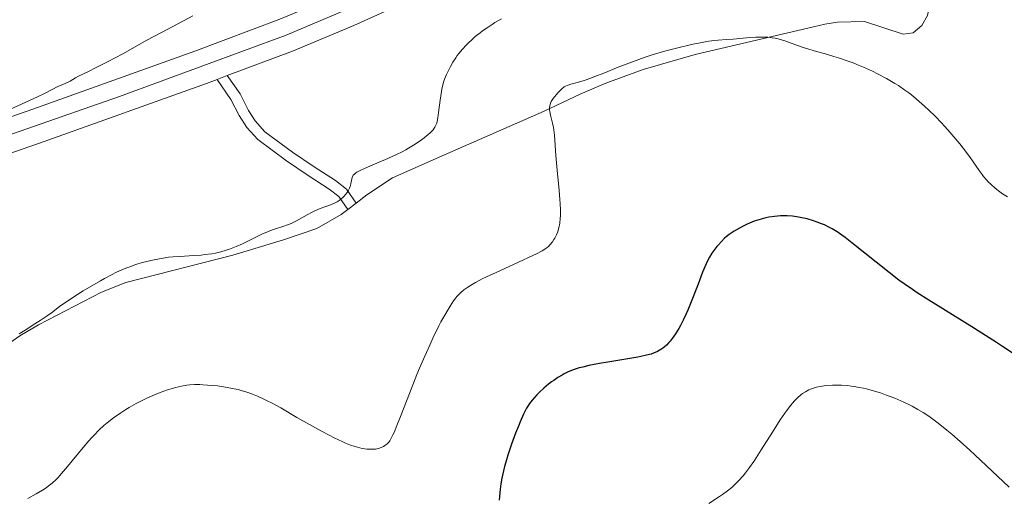
# Model space of a CAD drawing. Units: metres. Extents: x 622261 to 629234, y 4660096 to 4664845.
# Drawn here: x 625629 to 625815, y 4660572 to 4660662 of the extents above; entities that cross this region are included whole.
import ezdxf

# ---------------------------------------------------------------- set-up
doc = ezdxf.new("R2010")
doc.units = ezdxf.units.M
doc.header["$MEASUREMENT"] = 0
doc.linetypes.add('DGN Style 3', pattern=[467.51768, 333.9412, -133.57648])
doc.linetypes.add('DGN Style 4', pattern=[534.6398612000002, 267.1529600000001, -133.57648, 0.3339412, -133.57648])
for name, color, linetype, lineweight in [('Entidades rústicas y varios', 7, 'Continuous', 0), ('Relieve y altimetría', 7, 'Continuous', 0), ('Viales y ferrocarril', 7, 'Continuous', 0)]:
    doc.layers.add(name, color=color, linetype=linetype, lineweight=lineweight)

msp = doc.modelspace()

# ---------------------------------------------------------------- linework, layer by layer
at = {"layer": 'Entidades rústicas y varios', "color": 92, "linetype": 'Continuous', "lineweight": 0, "extrusion": (-0.04749506723072547, -0.03667340634271207, 0.998198016355458), "elevation": -200298.5915533573, "flags": 128}
msp.add_lwpolyline([(-3306511.73301309, 3337631.966186445), (-3306511.73301309, 3337633.965986434)], dxfattribs=at)
at = {"layer": 'Entidades rústicas y varios', "color": 92, "linetype": 'Continuous', "lineweight": 0}
for points in [[(625778.7399999984, 4660660.800000001, 344.54), (625780.8399999999, 4660661.289999999, 344.39), (625783.2699999996, 4660661.68, 344.19), (625788.3399999999, 4660661.780000001, 343.87), (625795.6499999985, 4660659.399999999, 343.63), (625797.5599999987, 4660659.670000002, 343.77), (625799.1999999993, 4660661.010000002, 343.74), (625800.2399999984, 4660662.93, 343.77), (625801.7800000012, 4660670.469999999, 343.7), (625804.5899999999, 4660674.609999999, 343.73), (625810.1700000018, 4660681.649999999, 343.81), (625814.370000001, 4660687.010000002, 344.4), (625824.9600000009, 4660701.379999999, 347.63)], [(625692.379999999, 4660627.510000002, 340.41), (625694.3999999985, 4660629.059999999, 340.5), (625699.2300000004, 4660632.25, 340.91), (625709.0399999991, 4660636.59, 341.06), (625727.870000001, 4660644.859999999, 344.71), (625734.6400000006, 4660648.07, 344.95), (625739.4800000004, 4660650.18, 345), (625746.5399999991, 4660652.73, 345.5), (625756.3500000015, 4660655.559999999, 345.8), (625778.7399999984, 4660660.800000001, 344.54)], [(625678.6499999985, 4660620.559999999, 340.89), (625684.9600000009, 4660622.719999999, 340.8), (625689.5399999991, 4660625.330000002, 340.38), (625690.8000000007, 4660626.289999999, 340.29)], [(625535.6799999997, 4660565.190000001, 338.47), (625549.6099999994, 4660572.719999999, 339.03), (625557.1799999997, 4660575.59, 338.54), (625562.9299999997, 4660576.93, 339.17), (625568.7699999996, 4660577.75, 339.63), (625578.6000000015, 4660577.98, 340.26), (625586.2199999988, 4660577.879999999, 341.28), (625588.7300000004, 4660577.920000002, 341.16), (625593.6700000018, 4660578.699999999, 340.3), (625598.0300000012, 4660581.260000002, 340.32), (625613.620000001, 4660592.879999999, 340.8), (625622.6999999993, 4660598.16, 339.92), (625628.870000001, 4660602.440000001, 339.85), (625632.4100000001, 4660604.539999999, 340.22), (625644.2800000012, 4660610.670000002, 340.26), (625648.8999999985, 4660612.52, 340.58), (625669.0899999999, 4660617.670000002, 339.87), (625678.6499999985, 4660620.559999999, 340.89)]]:
    msp.add_polyline3d(points, dxfattribs=at)
at = {"layer": 'Relieve y altimetría', "color": 36, "linetype": 'Continuous', "lineweight": 0, "flags": 128}
for points, elevation in [([(625661.5399999991, 4660662.850000001), (625659.9200000018, 4660661.98), (625655.6000000015, 4660659.739999998), (625652.8399999999, 4660658.25), (625648.3000000007, 4660655.710000001), (625645.4100000001, 4660654.170000002), (625643.1700000018, 4660653.039999999), (625641.9400000013, 4660652.440000001), (625639.9499999993, 4660651.5), (625639.3999999985, 4660651.140000001), (625638.370000001, 4660650.550000001), (625637.4299999997, 4660650.09), (625635.9299999997, 4660649.43), (625635.0899999999, 4660649.02), (625633.5199999996, 4660648.23), (625632.1799999997, 4660647.59), (625622.5300000012, 4660643.170000002)], 335), ([(625719.8099999987, 4660662.309999999), (625718.5799999982, 4660661.59), (625718.0399999991, 4660661.25), (625717.0799999982, 4660660.620000001), (625716.25, 4660660.030000001), (625715.7600000016, 4660659.649999999), (625714.870000001, 4660658.93), (625714.0700000003, 4660658.219999999), (625713.6999999993, 4660657.870000001), (625713.1700000018, 4660657.34), (625712.4299999997, 4660656.550000001), (625711.7699999996, 4660655.75), (625711.4699999988, 4660655.350000001), (625711.1799999997, 4660654.940000001), (625710.6499999985, 4660654.109999999), (625710.1900000013, 4660653.300000001), (625709.9100000001, 4660652.77), (625709.4400000013, 4660651.800000001), (625709.0799999982, 4660650.93), (625708.9299999997, 4660650.5), (625708.7300000004, 4660649.82), (625708.5500000007, 4660649.02), (625708.4600000009, 4660648.559999999), (625708.2199999988, 4660646.940000001), (625707.9200000018, 4660644.629999999), (625707.7699999996, 4660643.629999999), (625707.6400000006, 4660642.920000002), (625707.5700000003, 4660642.609999999), (625707.4299999997, 4660642.199999999), (625707.2399999984, 4660641.82), (625707.120000001, 4660641.629999999), (625706.9100000001, 4660641.350000001), (625706.7399999984, 4660641.16), (625706.3299999982, 4660640.75), (625705.6099999994, 4660640.129999999), (625705.1799999997, 4660639.800000001), (625704.4600000009, 4660639.260000002), (625703.1900000013, 4660638.420000002), (625702.2300000004, 4660637.850000001), (625701.7300000004, 4660637.559999999), (625700.9299999997, 4660637.140000001), (625700.0899999999, 4660636.719999999), (625698.3599999994, 4660635.920000002), (625695.0899999999, 4660634.539999999), (625693.8000000007, 4660633.98), (625693.2800000012, 4660633.75), (625692.5199999996, 4660633.34), (625692.3299999982, 4660633.219999999), (625692.0300000012, 4660633), (625691.8299999982, 4660632.780000001), (625691.7300000004, 4660632.640000001)], 340), ([(625778.8200000003, 4660656.280000001), (625777.6600000001, 4660656.609999999), (625776.9499999993, 4660656.830000002), (625775.6700000018, 4660657.27), (625773.4800000004, 4660658.07), (625772.4699999988, 4660658.390000001), (625771.8000000007, 4660658.57), (625771.4600000009, 4660658.640000001), (625770.9400000013, 4660658.73), (625770.120000001, 4660658.82), (625769.5599999987, 4660658.850000001), (625768.4100000001, 4660658.859999999), (625767.8299999982, 4660658.84), (625766.6700000018, 4660658.77), (625763.5300000012, 4660658.460000001), (625762.2699999996, 4660658.370000001), (625760.7399999984, 4660658.260000002), (625759.9299999997, 4660658.18), (625758.5199999996, 4660657.989999998), (625757.6799999997, 4660657.850000001), (625755.9299999997, 4660657.5), (625754.9400000013, 4660657.280000001), (625753.3599999994, 4660656.899999999), (625750.8399999999, 4660656.239999998), (625748.2399999984, 4660655.469999999), (625746.9600000009, 4660655.059999999), (625745.7100000009, 4660654.629999999), (625743.3200000003, 4660653.739999998), (625741.8200000003, 4660653.149999999), (625739.129999999, 4660652.059999999), (625737.4200000018, 4660651.379999999), (625736.6700000018, 4660651.100000001), (625735.3900000006, 4660650.670000002), (625734.3599999994, 4660650.359999999), (625732.9200000018, 4660649.969999999), (625732.2199999988, 4660649.739999998), (625731.870000001, 4660649.57), (625731.6600000001, 4660649.440000001), (625731.2300000004, 4660649.100000001), (625730.75, 4660648.629999999), (625730.4899999984, 4660648.359999999), (625730.1099999994, 4660647.93), (625729.5799999982, 4660647.260000002), (625729.3200000003, 4660646.859999999), (625729.2100000009, 4660646.66), (625729.0799999982, 4660646.359999999), (625728.9699999988, 4660646.050000001), (625728.9400000013, 4660645.879999999), (625728.8900000006, 4660645.539999999), (625728.8900000006, 4660645.359999999), (625728.8999999985, 4660645.080000002), (625728.9400000013, 4660644.77), (625729.0799999982, 4660644.120000001), (625729.4699999988, 4660642.600000001), (625729.6499999985, 4660641.760000002), (625729.7199999988, 4660641.309999999), (625729.8299999982, 4660640.359999999), (625730.1000000015, 4660636.48), (625730.3399999999, 4660633.739999998), (625730.6900000013, 4660629.870000001), (625730.8299999982, 4660628.16), (625730.870000001, 4660627.420000002), (625730.9200000018, 4660626.170000002), (625730.9200000018, 4660625.170000002), (625730.8900000006, 4660624.609999999), (625730.8000000007, 4660623.699999999), (625730.6499999985, 4660622.870000001), (625730.5199999996, 4660622.379999999), (625730.4200000018, 4660622.080000002), (625730.1700000018, 4660621.5), (625729.870000001, 4660620.920000002), (625729.6900000013, 4660620.629999999), (625729.4100000001, 4660620.210000001), (625728.9600000009, 4660619.640000001), (625728.6600000001, 4660619.330000002), (625728.4800000004, 4660619.170000002), (625728.1600000001, 4660618.93), (625727.4600000009, 4660618.5), (625726.4100000001, 4660617.949999999), (625725.7199999988, 4660617.609999999), (625723, 4660616.350000001), (625718.8200000003, 4660614.440000001), (625716.9699999988, 4660613.57), (625716.1900000013, 4660613.190000001), (625714.9200000018, 4660612.530000001), (625713.9699999988, 4660611.98), (625713.4800000004, 4660611.66), (625712.7100000009, 4660611.109999999), (625712.0899999999, 4660610.600000001), (625711.8099999987, 4660610.330000002), (625711.3999999985, 4660609.879999999), (625711.1900000013, 4660609.629999999), (625710.7600000016, 4660609.050000001), (625710.0899999999, 4660608.059999999), (625709.7100000009, 4660607.449999999), (625709.0899999999, 4660606.370000001), (625708.379999999, 4660605.07), (625708, 4660604.32), (625706.870000001, 4660602.010000002), (625706.2600000016, 4660600.710000001), (625705.3099999987, 4660598.600000001)], 345), ([(625815.3399999999, 4660628.699999999), (625814.4100000001, 4660629.289999999), (625813.9299999997, 4660629.629999999), (625813.0199999996, 4660630.330000002), (625812.2100000009, 4660631.059999999), (625811.7199999988, 4660631.550000001), (625811.4100000001, 4660631.879999999), (625810.8399999999, 4660632.539999999), (625810.5599999987, 4660632.899999999), (625810.0100000016, 4660633.649999999), (625808.879999999, 4660635.32), (625808.1700000018, 4660636.32), (625806.9899999984, 4660637.870000001), (625806.3200000003, 4660638.710000001), (625805.2300000004, 4660640.030000001), (625804.0700000003, 4660641.359999999), (625803.4800000004, 4660642.02), (625802.879999999, 4660642.66), (625801.6799999997, 4660643.899999999), (625800.4899999984, 4660645.07), (625799.6999999993, 4660645.800000001), (625798.1900000013, 4660647.140000001), (625797.2199999988, 4660647.93), (625796.7399999984, 4660648.300000001), (625795.9800000004, 4660648.850000001), (625794.75, 4660649.68), (625794.0700000003, 4660650.100000001), (625792.5, 4660651.02), (625790.8299999982, 4660651.920000002), (625789.8599999994, 4660652.41), (625788.1799999997, 4660653.170000002), (625786.9100000001, 4660653.699999999), (625786.2100000009, 4660653.969999999), (625785.1000000015, 4660654.379999999), (625783.4600000009, 4660654.93), (625782.5799999982, 4660655.210000001), (625781.1600000001, 4660655.640000001), (625778.8200000003, 4660656.280000001)], 345), ([(625691.7300000004, 4660632.640000001), (625691.6000000015, 4660632.350000001), (625691.4899999984, 4660631.780000001), (625691.379999999, 4660631.18), (625691.3000000007, 4660630.850000001), (625691.1099999994, 4660630.32), (625690.8399999999, 4660629.800000001), (625690.6700000018, 4660629.530000001), (625690.370000001, 4660629.129999999), (625690.0300000012, 4660628.73), (625689.8299999982, 4660628.539999999), (625689.3999999985, 4660628.18), (625689.1700000018, 4660628.010000002), (625688.7899999991, 4660627.77), (625688.3900000006, 4660627.550000001), (625687.5100000016, 4660627.170000002), (625685.5599999987, 4660626.469999999), (625684.5599999987, 4660626.059999999), (625684.0700000003, 4660625.82), (625683.0899999999, 4660625.289999999), (625681.120000001, 4660624.170000002), (625680.1099999994, 4660623.68), (625679.5899999999, 4660623.460000001), (625678.5100000016, 4660623.080000002), (625676.9499999993, 4660622.559999999), (625676.0899999999, 4660622.25), (625675.1900000013, 4660621.890000001), (625674.7100000009, 4660621.68), (625673.1700000018, 4660620.949999999), (625670.9200000018, 4660619.850000001), (625669.7100000009, 4660619.309999999), (625668.4600000009, 4660618.82), (625667.8099999987, 4660618.600000001), (625666.8299999982, 4660618.309999999), (625665.8299999982, 4660618.080000002), (625665.1499999985, 4660617.960000001), (625663.7899999991, 4660617.780000001), (625663.1000000015, 4660617.710000001), (625661.7399999984, 4660617.609999999), (625659.0899999999, 4660617.460000001), (625657.8299999982, 4660617.370000001), (625656.9200000018, 4660617.280000001), (625656.3299999982, 4660617.199999999), (625655.2100000009, 4660617.02), (625653.620000001, 4660616.699999999), (625652.620000001, 4660616.449999999), (625651.9899999984, 4660616.27), (625650.7800000012, 4660615.899999999), (625649.6400000006, 4660615.510000002), (625649.0799999982, 4660615.289999999), (625648.25, 4660614.960000001), (625646.9699999988, 4660614.379999999), (625646.3099999987, 4660614.050000001), (625644.879999999, 4660613.300000001), (625644.1099999994, 4660612.859999999), (625642.4800000004, 4660611.920000002), (625640.8399999999, 4660610.920000002), (625639.7800000012, 4660610.260000002), (625637.9299999997, 4660609.059999999), (625636.379999999, 4660607.98), (625634.8200000003, 4660606.82), (625634.0399999991, 4660606.25), (625632.6900000013, 4660605.330000002), (625631.7100000009, 4660604.690000001), (625629.8500000015, 4660603.530000001), (625628.7100000009, 4660602.859999999)], 340), ([(625705.3099999987, 4660598.600000001), (625704.3299999982, 4660596.330000002), (625703.8399999999, 4660595.16), (625702.4100000001, 4660591.57), (625700.7199999988, 4660587.210000001), (625700.0500000007, 4660585.5), (625699.5199999996, 4660584.23), (625699.3000000007, 4660583.75), (625698.9299999997, 4660583.02), (625698.7100000009, 4660582.66), (625698.5700000003, 4660582.469999999), (625698.2800000012, 4660582.149999999), (625697.9699999988, 4660581.870000001), (625697.7899999991, 4660581.75), (625697.5199999996, 4660581.57), (625697.0700000003, 4660581.350000001), (625696.5700000003, 4660581.18), (625696.3000000007, 4660581.120000001), (625696.0300000012, 4660581.080000002), (625695.4400000013, 4660581.030000001), (625694.8099999987, 4660581.039999999), (625694.3900000006, 4660581.07), (625693.5100000016, 4660581.199999999), (625692.6000000015, 4660581.41), (625692.120000001, 4660581.559999999), (625691.3099999987, 4660581.84), (625690.379999999, 4660582.219999999), (625689.8399999999, 4660582.460000001), (625688.2100000009, 4660583.219999999), (625687.3000000007, 4660583.68), (625685.8399999999, 4660584.43), (625683.5300000012, 4660585.690000001), (625681.1900000013, 4660587.050000001), (625678.120000001, 4660588.84), (625676.629999999, 4660589.66), (625675.3399999999, 4660590.330000002), (625674.7100000009, 4660590.629999999), (625673.75, 4660591.059999999), (625672.8000000007, 4660591.449999999), (625672.3200000003, 4660591.620000001), (625671.3399999999, 4660591.949999999), (625670.8500000015, 4660592.100000001), (625670.0899999999, 4660592.300000001), (625669.3099999987, 4660592.48), (625667.7300000004, 4660592.780000001), (625666.1799999997, 4660593), (625665.1900000013, 4660593.100000001), (625663.4100000001, 4660593.219999999), (625662.8399999999, 4660593.239999998), (625661.8299999982, 4660593.239999998), (625660.9499999993, 4660593.190000001), (625660.4100000001, 4660593.129999999), (625659.3599999994, 4660592.949999999), (625658.25, 4660592.690000001), (625657.6700000018, 4660592.530000001), (625656.7600000016, 4660592.260000002), (625655.3399999999, 4660591.760000002), (625653.870000001, 4660591.149999999), (625652.8599999994, 4660590.690000001), (625652.1900000013, 4660590.370000001), (625650.8500000015, 4660589.68), (625649.5300000012, 4660588.93), (625648.879999999, 4660588.539999999), (625647.9299999997, 4660587.920000002), (625646.5300000012, 4660586.960000001), (625645.3299999982, 4660586.030000001), (625644.7399999984, 4660585.52), (625643.8299999982, 4660584.690000001), (625642.879999999, 4660583.73), (625642.3900000006, 4660583.199999999), (625641.879999999, 4660582.620000001), (625640.8399999999, 4660581.390000001), (625637.879999999, 4660577.77), (625636.7300000004, 4660576.440000001), (625636.0899999999, 4660575.739999998), (625635.6999999993, 4660575.350000001), (625634.9600000009, 4660574.66), (625634.2199999988, 4660574.059999999), (625633.8200000003, 4660573.77), (625633.1600000001, 4660573.34), (625631.9400000013, 4660572.609999999), (625630.370000001, 4660571.760000002)], 345), ([(625779.9499999993, 4660592.91), (625779.2899999991, 4660592.760000002), (625778.879999999, 4660592.649999999), (625778.1400000006, 4660592.379999999), (625777.8099999987, 4660592.239999998), (625777.1999999993, 4660591.91), (625776.6499999985, 4660591.550000001), (625776.3200000003, 4660591.289999999), (625775.6900000013, 4660590.75), (625775.1000000015, 4660590.149999999), (625774.8099999987, 4660589.830000002), (625774.3599999994, 4660589.309999999), (625773.6600000001, 4660588.379999999), (625773.2800000012, 4660587.850000001), (625772.4400000013, 4660586.600000001), (625770.9699999988, 4660584.289999999), (625768.870000001, 4660580.920000002), (625767.8900000006, 4660579.399999999), (625767.4400000013, 4660578.73), (625766.620000001, 4660577.57), (625765.8900000006, 4660576.609999999), (625765.4400000013, 4660576.050000001), (625764.5899999999, 4660575.100000001), (625763.75, 4660574.25), (625763.2899999991, 4660573.84), (625762.5100000016, 4660573.199999999), (625761.5399999991, 4660572.489999998), (625760.9800000004, 4660572.100000001), (625758.9400000013, 4660570.780000001)], 355), ([(625779.9499999993, 4660592.91), (625780.7100000009, 4660593.030000001), (625781.2399999984, 4660593.09), (625782.3099999987, 4660593.16), (625782.8599999994, 4660593.16), (625783.9800000004, 4660593.140000001), (625785.1099999994, 4660593.050000001), (625785.8599999994, 4660592.969999999), (625786.370000001, 4660592.899999999), (625787.3599999994, 4660592.719999999), (625788.1900000013, 4660592.550000001), (625788.7399999984, 4660592.420000002), (625789.8099999987, 4660592.140000001), (625791.3399999999, 4660591.670000002), (625792.3099999987, 4660591.330000002), (625794.0700000003, 4660590.66), (625795.7600000016, 4660589.93), (625796.7300000004, 4660589.469999999), (625797.3200000003, 4660589.170000002), (625798.4200000018, 4660588.580000002), (625799.4400000013, 4660587.98), (625799.9499999993, 4660587.649999999), (625800.7800000012, 4660587.080000002), (625802.25, 4660585.98), (625803.879999999, 4660584.670000002), (625804.8299999982, 4660583.879999999), (625806.4200000018, 4660582.5), (625808.2100000009, 4660580.890000001), (625809.1900000013, 4660579.98), (625815.6600000001, 4660573.859999999)], 355)]:
    msp.add_lwpolyline(points, dxfattribs=dict(at, elevation=elevation))
at = {"layer": 'Relieve y altimetría', "color": 36, "linetype": 'Continuous', "lineweight": 30, "elevation": 350, "flags": 128}
for points in [[(625779.3999999985, 4660623.93), (625778.7399999984, 4660624.149999999), (625777.5500000007, 4660624.510000002), (625776.5100000016, 4660624.760000002), (625775.879999999, 4660624.879999999), (625774.75, 4660625.030000001), (625773.7199999988, 4660625.109999999), (625773.2300000004, 4660625.120000001), (625772.5, 4660625.109999999), (625771.379999999, 4660625.010000002), (625770.3099999987, 4660624.84), (625769.75, 4660624.719999999), (625768.870000001, 4660624.5), (625767.9800000004, 4660624.23), (625767.5300000012, 4660624.07), (625767.0700000003, 4660623.899999999), (625766.1700000018, 4660623.510000002), (625765.2899999991, 4660623.09), (625764.7300000004, 4660622.789999999), (625763.7199999988, 4660622.199999999), (625763.3900000006, 4660621.989999998), (625762.7899999991, 4660621.559999999), (625762.2600000016, 4660621.140000001), (625761.9400000013, 4660620.859999999), (625761.3399999999, 4660620.27), (625760.7699999996, 4660619.649999999), (625760.4899999984, 4660619.32), (625760.0899999999, 4660618.82), (625759.5300000012, 4660618.030000001), (625759.0700000003, 4660617.280000001), (625758.8299999982, 4660616.850000001), (625758.4499999993, 4660616.059999999), (625757.7800000012, 4660614.460000001), (625756.9200000018, 4660612.23), (625755.629999999, 4660608.879999999), (625755, 4660607.32), (625754.6999999993, 4660606.629999999), (625754.129999999, 4660605.420000002), (625753.6099999994, 4660604.399999999), (625753.2800000012, 4660603.82), (625752.6700000018, 4660602.84), (625752.0500000007, 4660601.960000001), (625751.6700000018, 4660601.469999999), (625751.4299999997, 4660601.190000001), (625750.9600000009, 4660600.699999999), (625750.5100000016, 4660600.289999999), (625750.2699999996, 4660600.109999999), (625749.8999999985, 4660599.859999999), (625749.2399999984, 4660599.5), (625748.5, 4660599.190000001), (625748.0399999991, 4660599.02), (625747.2100000009, 4660598.780000001), (625746.1499999985, 4660598.530000001), (625745.5300000012, 4660598.399999999), (625743.2800000012, 4660598.030000001), (625739.9100000001, 4660597.510000002), (625738.3200000003, 4660597.25), (625737.6000000015, 4660597.120000001), (625736.2899999991, 4660596.850000001), (625735.1700000018, 4660596.57), (625734.5, 4660596.390000001), (625733.3500000015, 4660596.010000002), (625732.2699999996, 4660595.580000002), (625731.6400000006, 4660595.27), (625731.2399999984, 4660595.050000001), (625730.4600000009, 4660594.580000002), (625729.6700000018, 4660594.050000001), (625729.2699999996, 4660593.760000002), (625728.6700000018, 4660593.300000001), (625727.8000000007, 4660592.57), (625726.9699999988, 4660591.800000001), (625726.4600000009, 4660591.289999999), (625725.5799999982, 4660590.309999999), (625725.1000000015, 4660589.699999999), (625724.879999999, 4660589.379999999), (625724.5399999991, 4660588.82), (625723.9699999988, 4660587.670000002), (625723.3399999999, 4660586.25), (625722.9899999984, 4660585.420000002), (625722.4600000009, 4660584.080000002), (625721.6799999997, 4660581.98), (625721, 4660579.920000002), (625720.6099999994, 4660578.600000001), (625720.3900000006, 4660577.760000002), (625720.0100000016, 4660576.16), (625719.8900000006, 4660575.609999999), (625719.6999999993, 4660574.539999999), (625719.5599999987, 4660573.5), (625719.4800000004, 4660572.82), (625719.370000001, 4660571.420000002)], [(625816.4299999997, 4660599.129999999), (625814.4299999997, 4660600.460000001), (625813.2699999996, 4660601.199999999), (625809.129999999, 4660603.809999999), (625803.120000001, 4660607.539999999), (625800.4699999988, 4660609.199999999), (625798.3200000003, 4660610.580000002), (625797.4100000001, 4660611.18), (625795.8099999987, 4660612.280000001), (625794.8599999994, 4660612.98), (625792.9800000004, 4660614.399999999), (625785.9600000009, 4660620.039999999), (625784.6900000013, 4660621.010000002), (625784.0799999982, 4660621.449999999), (625783.1700000018, 4660622.07), (625782.2399999984, 4660622.629999999), (625781.7699999996, 4660622.899999999), (625780.7699999996, 4660623.379999999), (625780.2399999984, 4660623.609999999), (625779.3999999985, 4660623.93)]]:
    msp.add_lwpolyline(points, dxfattribs=at)
at = {"layer": 'Viales y ferrocarril', "color": 250, "linetype": 'Continuous', "lineweight": 13, "extrusion": (-0.01365009783222341, -0.005189880946626607, 0.9998933642968787), "elevation": -32392.57244439542, "flags": 128}
msp.add_lwpolyline([(625612.4047651514, 4660545.492408171), (625614.3249957748, 4660546.222418003)], dxfattribs=at)
at = {"layer": 'Viales y ferrocarril', "color": 20, "linetype": 'Continuous', "lineweight": 0}
for points in [[(625819.6700000018, 4660741.960000001, 338.25), (625792.9600000009, 4660725.489999998, 337.87), (625788.0300000012, 4660722.449999999, 337.78), (625777.7600000016, 4660716.120000001, 337.63), (625765.4699999988, 4660708.530000001, 337.52), (625727.6600000001, 4660686.16, 336.61), (625716.6799999997, 4660680.199999999, 336.43), (625700.6900000013, 4660672.199999999, 336.2), (625689.3299999982, 4660667, 336.05), (625677.9800000004, 4660662.239999998, 335.99), (625661.879999999, 4660656.199999999, 335.8), (625631.2899999991, 4660645.23, 335.14), (625503.1600000001, 4660600.57, 333.41), (625479.4899999984, 4660592.539999999, 332.57), (625461.6099999994, 4660586.93, 332.8), (625449.4800000004, 4660583.949999999, 332.58), (625436.3999999985, 4660580.98, 332.24)], [(625437.7199999988, 4660574.620000001, 332.89), (625450.9699999988, 4660577.629999999, 332.98), (625463.3599999994, 4660580.670000002, 332.91), (625481.5100000016, 4660586.370000001, 332.97), (625505.2699999996, 4660594.43, 333.33), (625633.4499999993, 4660639.109999999, 335.21), (625664.120000001, 4660650.100000001, 336.04), (625666.1099999994, 4660650.84, 336.09), (625668.0300000012, 4660651.57, 336.12), (625680.379999999, 4660656.199999999, 336.32), (625691.9400000013, 4660661.050000001, 336.49), (625703.4899999984, 4660666.34, 336.7), (625719.6799999997, 4660674.440000001, 336.9), (625730.8599999994, 4660680.510000002, 337.05), (625768.8299999982, 4660702.969999999, 337.73), (625777.8900000006, 4660708.550000001, 337.51), (625823.0399999991, 4660736.41, 338.4)]]:
    msp.add_polyline3d(points, dxfattribs=at)
at = {"layer": 'Viales y ferrocarril', "color": 250, "linetype": 'Continuous', "lineweight": 13}
for points in [[(625777.7600000016, 4660716.120000001, 337.63), (625765.4699999988, 4660708.530000001, 337.52), (625727.6600000001, 4660686.16, 336.61), (625716.6799999997, 4660680.199999999, 336.43), (625700.6900000013, 4660672.199999999, 336.2), (625689.3299999982, 4660667, 336.05), (625677.9800000004, 4660662.239999998, 335.99), (625661.879999999, 4660656.199999999, 335.8), (625631.2899999991, 4660645.23, 335.14), (625503.1600000001, 4660600.57, 333.41), (625479.4899999984, 4660592.539999999, 332.57), (625461.6099999994, 4660586.93, 332.8), (625449.4800000004, 4660583.949999999, 332.58), (625436.3999999985, 4660580.98, 332.24)], [(625668.0300000012, 4660651.57, 336.12), (625680.379999999, 4660656.199999999, 336.32), (625691.9400000013, 4660661.050000001, 336.49), (625703.4899999984, 4660666.34, 336.7), (625719.6799999997, 4660674.440000001, 336.9), (625730.8599999994, 4660680.510000002, 337.05), (625768.8299999982, 4660702.969999999, 337.73), (625777.8900000006, 4660708.550000001, 337.51)], [(625437.7199999988, 4660574.620000001, 332.89), (625450.9699999988, 4660577.629999999, 332.98), (625463.3599999994, 4660580.670000002, 332.91), (625481.5100000016, 4660586.370000001, 332.97), (625505.2699999996, 4660594.43, 333.33), (625633.4499999993, 4660639.109999999, 335.21), (625664.120000001, 4660650.100000001, 336.04), (625666.1099999994, 4660650.84, 336.09)]]:
    msp.add_polyline3d(points, dxfattribs=at)
at = {"layer": 'Viales y ferrocarril', "color": 250, "linetype": 'DGN Style 4', "lineweight": 0}
msp.add_polyline3d([(625777.8200000003, 4660712.34, 337.57), (625767.1400000006, 4660705.75, 337.62), (625729.25, 4660683.34, 336.83), (625718.1700000018, 4660677.32, 336.66), (625702.0799999982, 4660669.27, 336.45), (625690.629999999, 4660664.030000001, 336.27), (625679.1700000018, 4660659.219999999, 336.15), (625647.6600000001, 4660647.66, 335.53), (625504.2100000009, 4660597.5, 333.37), (625480.4899999984, 4660589.460000001, 332.77), (625462.4800000004, 4660583.800000001, 332.86), (625450.2199999988, 4660580.789999999, 332.78), (625437.0500000007, 4660577.800000001, 332.56)], dxfattribs=at)
at = {"layer": 'Viales y ferrocarril', "color": 250, "linetype": 'Continuous', "lineweight": 0}
msp.add_polyline3d([(625666.1099999994, 4660650.84, 336.09), (625668.7199999988, 4660647.07, 336.38), (625670.3099999987, 4660644.02, 336.63), (625671.7100000009, 4660641.789999999, 336.77), (625673.8099999987, 4660639.489999998, 337.04), (625679.1999999993, 4660635.5, 337.82), (625683.3299999982, 4660632.699999999, 338.61), (625687.2800000012, 4660630.170000002, 339.37), (625689.0700000003, 4660628.739999998, 339.84), (625690.8000000007, 4660626.289999999, 340.29)], dxfattribs=at)
at = {"layer": 'Viales y ferrocarril', "color": 250, "linetype": 'DGN Style 3', "lineweight": 0}
msp.add_polyline3d([(625668.0300000012, 4660651.57, 336.12), (625670.4400000013, 4660648.109999999, 336.36), (625672.0500000007, 4660645.02, 336.6), (625673.3099999987, 4660643.010000002, 336.74), (625675.1499999985, 4660640.989999998, 337), (625680.3599999994, 4660637.129999999, 337.74), (625684.4299999997, 4660634.359999999, 338.51), (625688.4400000013, 4660631.789999999, 339.34), (625690.5300000012, 4660630.129999999, 339.89), (625692.379999999, 4660627.510000002, 340.4)], dxfattribs=at)

doc.saveas('drawing.dxf')
